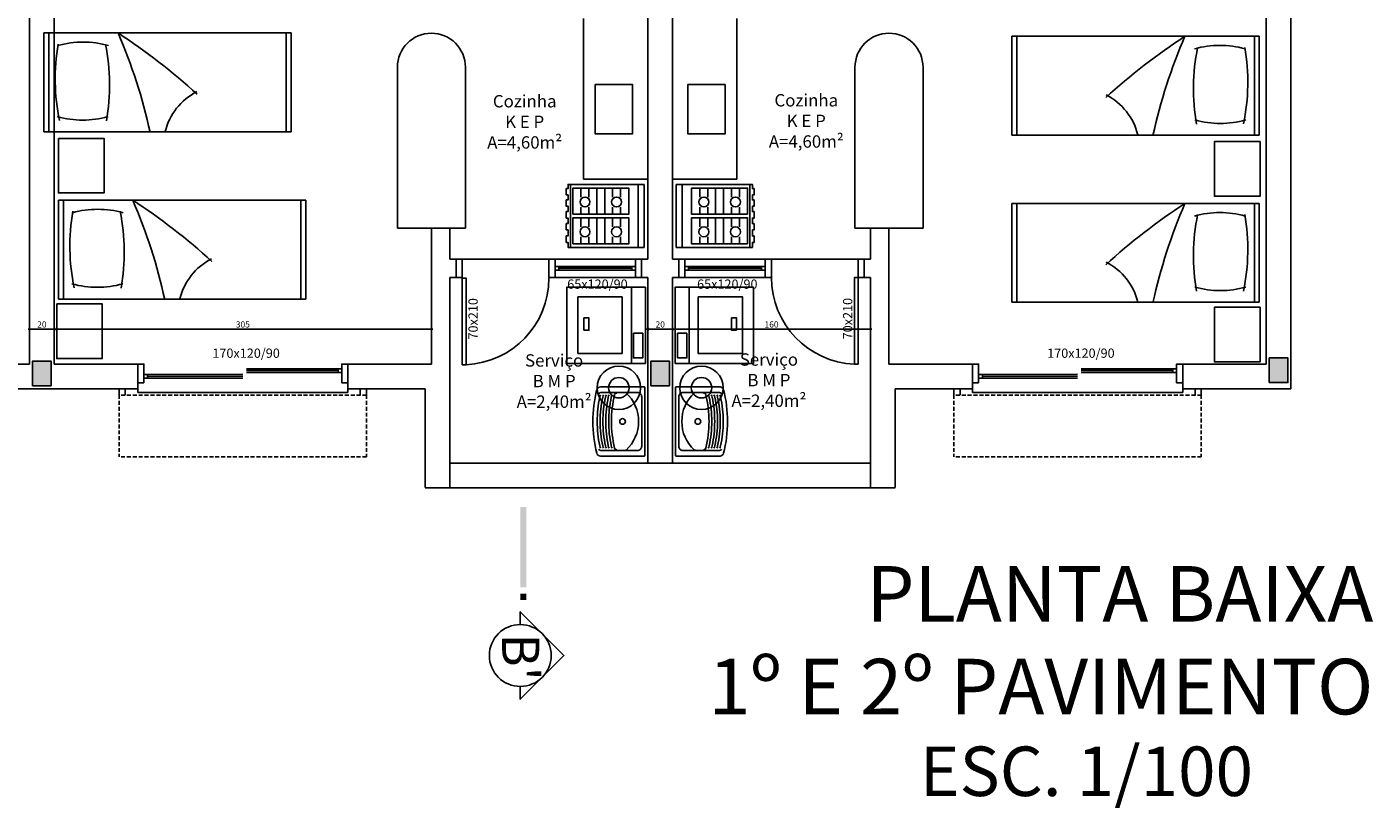
# Model space of a CAD drawing. Units: millimetres. Extents: x 10597 to 17300, y -101 to 1958.
# Drawn here: x 16091 to 17179, y -101 to 531 of the extents above; entities that cross this region are included whole.
import ezdxf

# ---------------------------------------------------------------- set-up
doc = ezdxf.new("R2010")
doc.units = ezdxf.units.MM
doc.linetypes.add('HIDDEN2', pattern=[4.7625, 3.175, -1.5875])
for name, color, linetype in [('cotas', 1, 'Continuous'), ('EQUIP', 253, 'Continuous'), ('EQUIP_I', 251, 'Continuous'), ('esquadria', 2, 'Continuous'), ('estrutura', 1, 'HIDDEN2'), ('linvista', 1, 'Continuous'), ('MOBIL', 253, 'Continuous'), ('MOBIL_I', 251, 'Continuous'), ('parede', 6, 'Continuous'), ('TEXTOS', 7, 'Continuous'), ('vidros', 3, 'Continuous')]:
    doc.layers.add(name, color=color, linetype=linetype)
doc.layers.add('Viewport', color=254, linetype='Continuous', plot=False)
doc.styles.add('AR-ARIAL', font='arial.ttf')
doc.styles.get("Standard").update_dxf_attribs({"font": 'verdana.ttf'})
doc.dimstyles.new('ceu', dxfattribs={"dimtxt": 5, "dimasz": 1.25, "dimexe": 1, "dimexo": 0.625, "dimtad": 1, "dimtxsty": 'AR-ARIAL', "dimblk": 'BOXBLANK', "dimcen": 1.25, "dimclrd": 256, "dimclre": 256, "dimclrt": 2, "dimadec": 0, "dimazin": 0, "dimtfac": 1, "dimtmove": 0, "dimatfit": 3, "dimldrblk": 'BOXBLANK', "dimfxl": 1, "dimarcsym": 0})

# ---------------------------------------------------------------- blocks, each defined once
blk = doc.blocks.new('dffdf')
at = {"color": 0}
for p, q in [((2095.7, -5843.2), (1895.7, -5843.2)), ((1895.7, -5843.2), (1895.7, -5923.2)), ((2095.7, -5923.2), (2095.7, -5843.2)), ((1895.7, -5923.2), (2095.7, -5923.2))]:
    blk.add_line(p, q, dxfattribs=at)
at = {"layer": 'MOBIL_I'}
for p, q in [((1899.7, -5843.2), (1899.7, -5923.2)), ((2091.7, -5843.2), (2091.7, -5923.2))]:
    blk.add_line(p, q, dxfattribs=at)
for centre, radius, start, end in [((1949, -5831.3), 50, 297.333, 346.0256), ((2430.3, -5751.5), 430.4, 192.26, 203.5108), ((2211.3, -5880.8), 168.8, 170.2113, 191.3355), ((2064.2, -5929.5), 76.8, 74.4859, 105.5141), ((1917.6, -5885.9), 168.8, 350.3508, 11.4751), ((2315.9, -5494.5), 512.2, 227.7527, 236.8216), ((2063.8, -5839), 76.8, 254.4859, 285.5141)]:
    blk.add_arc(centre, radius, start, end, dxfattribs=at)
blk = doc.blocks.new('EQF4B__2')
at = {"color": 0}
blk.add_lwpolyline([(25.5, -5), (-25.5, -5), (-25.5, -66.5), (-21.4, -66.5), (-21.4, -67.9), (-16.2, -67.9), (-16.2, -66.5), (-11.3, -66.5), (-11.3, -67.9), (-6.2, -67.9), (-6.2, -66.5), (-1.7, -66.5), (-1.7, -67.9), (3.5, -67.9), (3.5, -66.5), (7.8, -66.5), (7.8, -67.9), (13, -67.9), (13, -66.5), (17, -66.5), (17, -67.9), (22.2, -67.9), (22.2, -66.5), (25.5, -66.5)], close=True, dxfattribs=at)
at = {"layer": 'EQUIP_I'}
for p, q in [((-25.3, -9.7), (25.3, -9.7)), ((-22.6, -24.1), (-16.8, -24.1)), ((-22.6, -30.6), (-16.8, -30.6)), ((-8.7, -24.1), (-1.4, -24.1)), ((-8.7, -30.6), (-1.4, -30.6)), ((1.4, -24.1), (7.2, -24.1)), ((1.4, -30.6), (7.2, -30.6)), ((15.3, -24.1), (22.6, -24.1)), ((15.3, -30.6), (22.6, -30.6)), ((-22.6, -36.7), (-1.4, -36.7)), ((-22.6, -43.3), (-1.4, -43.3)), ((1.4, -36.7), (22.6, -36.7)), ((1.4, -43.3), (22.6, -43.3)), ((-22.6, -49.6), (-16.8, -49.6)), ((-8.7, -49.6), (-1.4, -49.6)), ((1.4, -49.6), (7.2, -49.6)), ((15.3, -49.6), (22.6, -49.6)), ((-25.3, -64.4), (25.3, -64.4)), ((-22.6, -56.1), (-16.8, -56.1)), ((-8.7, -56.1), (-1.4, -56.1)), ((1.4, -56.1), (7.2, -56.1)), ((15.3, -56.1), (22.6, -56.1))]:
    blk.add_line(p, q, dxfattribs=at)
for points in [[(-22.6, -62.6), (-1.4, -62.6), (-1.4, -17.4), (-22.6, -17.4)], [(1.4, -62.6), (22.6, -62.6), (22.6, -17.4), (1.4, -17.4)]]:
    blk.add_lwpolyline(points, close=True, dxfattribs=at)
for centre in [(-12.8, -27.3), (11.3, -27.3), (-12.8, -52.8), (11.3, -52.8)]:
    blk.add_circle(centre, 4.04, dxfattribs=at)
blk = doc.blocks.new('_BoxBlank')
at = {"color": 0, "linetype": 'ByBlock', "lineweight": -2}
for p, q in [((-0.5, 0), (-1, 0)), ((0.5, 0.5), (-0.5, 0.5)), ((-0.5, 0.5), (-0.5, -0.5)), ((0.5, -0.5), (0.5, 0.5)), ((-0.5, -0.5), (0.5, -0.5))]:
    blk.add_line(p, q, dxfattribs=at)
blk = doc.blocks.new('*D104')
at = {"layer": 'cotas', "lineweight": -2}
for p, q in [((16092.8, 287.1), (16092.8, 287.5)), ((16094, 286.5), (16111.5, 286.5)), ((16112.8, 287.1), (16112.8, 287.5))]:
    blk.add_line(p, q, dxfattribs=at)
at = {"layer": 'Defpoints', "color": 0}
for p in [(16092.8, 286.5), (16112.8, 286.5), (16112.8, 286.5)]:
    blk.add_point(p, dxfattribs=at)
at = {"layer": 'cotas', "lineweight": -2, "xscale": 1.25, "yscale": 1.25, "zscale": 1.25, "rotation": 180}
blk.add_blockref('_BoxBlank', (16092.8, 286.5), dxfattribs=at)
at = {"layer": 'cotas', "lineweight": -2, "xscale": 1.25, "yscale": 1.25, "zscale": 1.25}
blk.add_blockref('_BoxBlank', (16112.8, 286.5), dxfattribs=at)
at = {"layer": 'cotas', "color": 2, "insert": (16102.8, 289.7), "char_height": 5, "attachment_point": 5, "style": 'AR-ARIAL'}
blk.add_mtext('20', dxfattribs=at)
blk = doc.blocks.new('*D105')
at = {"layer": 'cotas', "lineweight": -2}
for p, q in [((16112.8, 287.1), (16112.8, 287.5)), ((16114, 286.5), (16416.5, 286.5)), ((16417.8, 258.9), (16417.8, 287.5))]:
    blk.add_line(p, q, dxfattribs=at)
at = {"layer": 'Defpoints', "color": 0}
for p in [(16112.8, 286.5), (16417.8, 286.5), (16417.8, 258.2)]:
    blk.add_point(p, dxfattribs=at)
at = {"layer": 'cotas', "lineweight": -2, "xscale": 1.25, "yscale": 1.25, "zscale": 1.25, "rotation": 180}
blk.add_blockref('_BoxBlank', (16112.8, 286.5), dxfattribs=at)
at = {"layer": 'cotas', "lineweight": -2, "xscale": 1.25, "yscale": 1.25, "zscale": 1.25}
blk.add_blockref('_BoxBlank', (16417.8, 286.5), dxfattribs=at)
at = {"layer": 'cotas', "color": 2, "insert": (16265.3, 289.7), "char_height": 5, "attachment_point": 5, "style": 'AR-ARIAL'}
blk.add_mtext('305', dxfattribs=at)
blk = doc.blocks.new('*D106')
at = {"layer": 'cotas', "lineweight": -2}
for p, q in [((16592.8, 287.1), (16592.8, 287.5)), ((16594, 286.5), (16611.5, 286.5)), ((16612.8, 287.1), (16612.8, 287.5))]:
    blk.add_line(p, q, dxfattribs=at)
at = {"layer": 'Defpoints', "color": 0}
for p in [(16592.8, 286.5), (16612.8, 286.5), (16612.8, 286.5)]:
    blk.add_point(p, dxfattribs=at)
at = {"layer": 'cotas', "lineweight": -2, "xscale": 1.25, "yscale": 1.25, "zscale": 1.25, "rotation": 180}
blk.add_blockref('_BoxBlank', (16592.8, 286.5), dxfattribs=at)
at = {"layer": 'cotas', "lineweight": -2, "xscale": 1.25, "yscale": 1.25, "zscale": 1.25}
blk.add_blockref('_BoxBlank', (16612.8, 286.5), dxfattribs=at)
at = {"layer": 'cotas', "color": 2, "insert": (16602.8, 289.7), "char_height": 5, "attachment_point": 5, "style": 'AR-ARIAL'}
blk.add_mtext('20', dxfattribs=at)
blk = doc.blocks.new('*D107')
at = {"layer": 'cotas', "lineweight": -2}
for p, q in [((16612.8, 287.1), (16612.8, 287.5)), ((16614, 286.5), (16771.5, 286.5)), ((16772.8, 287.1), (16772.8, 287.5))]:
    blk.add_line(p, q, dxfattribs=at)
at = {"layer": 'Defpoints', "color": 0}
for p in [(16612.8, 286.5), (16772.8, 286.5), (16772.8, 286.5)]:
    blk.add_point(p, dxfattribs=at)
at = {"layer": 'cotas', "lineweight": -2, "xscale": 1.25, "yscale": 1.25, "zscale": 1.25, "rotation": 180}
blk.add_blockref('_BoxBlank', (16612.8, 286.5), dxfattribs=at)
at = {"layer": 'cotas', "lineweight": -2, "xscale": 1.25, "yscale": 1.25, "zscale": 1.25}
blk.add_blockref('_BoxBlank', (16772.8, 286.5), dxfattribs=at)
at = {"layer": 'cotas', "color": 2, "insert": (16692.8, 289.7), "char_height": 5, "attachment_point": 5, "style": 'AR-ARIAL'}
blk.add_mtext('160', dxfattribs=at)
blk = doc.blocks.new('CORTE2')
at = {"color": 4}
blk.add_lwpolyline([(-5, 0), (-7.07, 0), (0, 7.07), (7.07, 0), (5, 0, 1)], format="xyb", close=True, dxfattribs=at)
at = {"color": 0, "linetype": 'ByBlock'}
blk.add_arc((0, 0), 5, 180, 0, dxfattribs=at)
at = {"color": 4, "linetype": 'ByBlock'}
for points in [[(9, 0), (9, 1), (10, 0), (10, 1)], [(11, 0), (11, 1), (24, 0), (24, 1)]]:
    blk.add_solid(points, dxfattribs=at)
blk = doc.blocks.new('SAT11S_2')
at = {"layer": 'EQUIP', "color": 0, "linetype": 'ByBlock'}
blk.add_lwpolyline([(-28, -35.9, 0.342862), (-25.7, -38.8, 0.062239), (0, -42, 0.062209), (25.7, -38.8, 0.343429), (28, -35.9), (28, -0.4, 0.414214), (27.6, 0), (-27.6, 0, 0.414214), (-28, -0.4), (-28, -35.9)], format="xyb", dxfattribs=at)
at = {"layer": 'EQUIP_I'}
for points in [[(23.5, -16.1), (23.5, -6, 0.414214), (20, -2.5), (0, -2.5), (-20, -2.5, 0.414214), (-23.5, -6), (-23.5, -16.1)], [(-23.1, -15.2, -0.211535), (0, -5, -0.216945)], [(23.1, -15.2, 0.211535), (0, -5, 0.216945)], [(-23.5, -16.1), (-23.5, -35.6, 0.351315), (-22.3, -37.1, 0.351315)], [(22.3, -37.1, 0.351315), (23.5, -35.6), (23.5, -16.1)], [(-21.7, -24.4, -0.344711), (-22.8, -22.9), (-22.8, -22.5)], [(-21.5, -26.4, 0.116463), (-19.8, -27.1, 0.054267), (0, -29.2, 0.054267)], [(-21.5, -28.8, 0.116463), (-19.8, -29.5, 0.054267), (0, -31.6, 0.054267)], [(-21.5, -31, 0.116463), (-19.8, -31.7, 0.054267), (0, -33.9, 0.054267)], [(0, -29.2, 0.054267), (19.8, -27.1, 0.116463), (21.5, -26.4)], [(0, -31.6, 0.054267), (19.8, -29.5, 0.116463), (21.5, -28.8)], [(0, -33.9, 0.054267), (19.8, -31.7, 0.116463), (21.5, -31)], [(21.7, -24.4, 0.344711), (22.8, -22.9), (22.8, -22.5)], [(-21.5, -33.3, 0.116463), (-19.8, -34, 0.054267), (0, -36.1, 0.054267)], [(-21.5, -35.7, 0.116463), (-19.8, -36.4, 0.054267), (0, -38.5, 0.054267)], [(0, -36.1, 0.054267), (19.8, -34, 0.116463), (21.5, -33.3)], [(0, -38.5, 0.054267), (19.8, -36.4, 0.116463), (21.5, -35.7)]]:
    blk.add_lwpolyline(points, format="xyb", dxfattribs=at)
blk.add_circle((0, -18), 2.3, dxfattribs=at)
for centre, radius, start, end in [((-20.5, -17), 3.1, 145.615, 164.4749), ((20.5, -17), 3.1, 15.5251, 34.385), ((-0.1, 62.6), 89.6, 256.0786, 270.0639), ((0.1, 62.6), 89.6, 269.9361, 283.9214)]:
    blk.add_arc(centre, radius, start, end, dxfattribs=at)
blk = doc.blocks.new('EQLAV1_2')
at = {"color": 0}
blk.add_lwpolyline([(30.8, -10), (-30.8, -10), (-30.8, -73.5), (30.8, -73.5)], close=True, dxfattribs=at)
at = {"layer": 'EQUIP_I'}
blk.add_line((30.8, -21.3), (-30.8, -21.3), dxfattribs=at)
for points in [[(6.4, -19.6), (26.4, -19.6), (26.4, -12.1), (6.4, -12.1)], [(22.9, -64.6), (22.9, -28.8), (-23, -28.8), (-23, -64.6)], [(4, -59.7), (4, -55.7), (-6, -55.7), (-6, -59.7)]]:
    blk.add_lwpolyline(points, close=True, dxfattribs=at)

msp = doc.modelspace()

# ---------------------------------------------------------------- hatches: boundary and pattern name
at = {"layer": 'estrutura'}
h = msp.add_hatch(color=1, dxfattribs=at)
h.paths.add_polyline_path([(14095.102, 873.239), (14095.102, 893.239), (14110.102, 893.239), (14110.102, 873.239)])
h.paths.add_polyline_path([(14592.75, 875.739), (14612.75, 875.739), (14612.75, 890.739), (14592.75, 890.739)])
h.paths.add_polyline_path([(14095.102, 240.739), (14095.102, 260.739), (14110.102, 260.739), (14110.102, 240.739)])
h.paths.add_polyline_path([(14595.25, 240.739), (14595.25, 260.739), (14610.25, 260.739), (14610.25, 240.739)])
h.paths.add_polyline_path([(15112.75, 875.739), (15092.75, 875.739), (15092.75, 890.739), (15112.75, 890.739)])
h.paths.add_polyline_path([(15095.25, 240.739), (15095.25, 260.739), (15110.25, 260.739), (15110.25, 240.739)])
h.paths.add_polyline_path([(15595.25, 240.739), (15595.25, 260.739), (15610.25, 260.739), (15610.25, 240.739)])
h.paths.add_polyline_path([(15612.75, 889.852), (15612.75, 874.852), (15592.75, 874.852), (15592.75, 889.852)])
h.paths.add_polyline_path([(16092.75, 875.739), (16092.75, 890.739), (16112.75, 890.739), (16112.75, 875.739)])
h.paths.add_polyline_path([(16095.25, 240.739), (16095.25, 260.739), (16110.25, 260.739), (16110.25, 240.739)])
h.paths.add_polyline_path([(16595.25, 240.758), (16595.25, 260.758), (16610.25, 260.758), (16610.25, 240.758)])
h.paths.add_polyline_path([(16592.75, 890.739), (16612.75, 890.739), (16612.75, 875.739), (16592.75, 875.739)])
h.paths.add_polyline_path([(17095.102, 873.239), (17095.102, 893.239), (17110.102, 893.239), (17110.102, 873.239)])
h.paths.add_polyline_path([(17095.25, 243.267), (17095.25, 263.267), (17110.25, 263.267), (17110.25, 243.267)])

# ---------------------------------------------------------------- linework, layer by layer
at = {"layer": 'EQUIP'}
for points in [[(16550.294, 484.408), (16580.294, 484.408), (16580.294, 464.408), (16580.294, 444.408), (16550.294, 444.408)], [(16655.207, 484.408), (16625.207, 484.408), (16625.207, 464.408), (16625.207, 444.408), (16655.207, 444.408)]]:
    msp.add_lwpolyline(points, close=True, dxfattribs=at)
at = {"layer": 'esquadria'}
for p, q in [((16520.75, 335.739), (16579.75, 335.744)), ((16684.75, 335.739), (16625.75, 335.744)), ((16268.25, 252.986), (16342.25, 252.994)), ((16943.25, 252.986), (17017.25, 252.994)), ((16188.25, 248.48), (16265.25, 248.489)), ((16863.25, 248.48), (16940.25, 248.489))]:
    msp.add_line(p, q, dxfattribs=at)
for points in [[(16437.75, 328.239), (16442.75, 328.239), (16442.75, 343.239), (16437.75, 343.239)], [(16517.75, 328.239), (16512.75, 328.239), (16512.75, 343.239), (16517.75, 343.239)], [(16587.75, 328.239), (16582.75, 328.239), (16582.75, 343.239), (16587.75, 343.239)], [(16617.75, 328.239), (16622.75, 328.239), (16622.75, 343.239), (16617.75, 343.239)], [(16687.75, 328.239), (16692.75, 328.239), (16692.75, 343.239), (16687.75, 343.239)], [(16762.75, 328.239), (16767.75, 328.239), (16767.75, 343.239), (16762.75, 343.239)], [(16442.75, 327.769), (16445.75, 327.769), (16445.75, 257.769), (16442.75, 257.769)], [(16517.75, 337.244), (16520.75, 337.244), (16520.75, 334.244), (16517.75, 334.244)], [(16582.75, 337.239), (16579.75, 337.239), (16579.75, 334.239), (16582.75, 334.239)], [(16622.75, 337.239), (16625.75, 337.239), (16625.75, 334.239), (16622.75, 334.239)], [(16687.75, 337.244), (16684.75, 337.244), (16684.75, 334.244), (16687.75, 334.244)], [(16762.75, 328.239), (16759.75, 328.239), (16759.75, 258.239), (16762.75, 258.239)], [(16185.25, 243.239), (16180.25, 243.239), (16180.25, 258.239), (16185.25, 258.239)], [(16345.25, 254.489), (16342.25, 254.489), (16342.25, 251.489), (16345.25, 251.489)], [(16350.25, 243.239), (16345.25, 243.239), (16345.25, 258.239), (16350.25, 258.239)], [(16860.25, 243.239), (16855.25, 243.239), (16855.25, 258.239), (16860.25, 258.239)], [(17020.25, 254.489), (17017.25, 254.489), (17017.25, 251.489), (17020.25, 251.489)], [(17025.25, 243.239), (17020.25, 243.239), (17020.25, 258.239), (17025.25, 258.239)], [(16185.25, 249.98), (16188.25, 249.98), (16188.25, 246.98), (16185.25, 246.98)], [(16860.25, 249.98), (16863.25, 249.98), (16863.25, 246.98), (16860.25, 246.98)]]:
    msp.add_lwpolyline(points, close=True, dxfattribs=at)
at = {"layer": 'estrutura', "linetype": 'Continuous'}
for p, q in [((16165.25, 233.239), (16165.25, 238.239)), ((16170.25, 233.239), (16170.25, 238.239)), ((16360.25, 233.239), (16360.25, 238.239)), ((16365.25, 233.239), (16365.25, 238.239)), ((16840.25, 233.239), (16840.25, 238.239)), ((16845.25, 233.239), (16845.25, 238.239)), ((17035.25, 233.239), (17035.25, 238.239)), ((17040.25, 233.239), (17040.25, 238.239))]:
    msp.add_line(p, q, dxfattribs=at)
for points in [[(17095.25, 243.267), (17095.25, 263.267), (17110.25, 263.267), (17110.25, 243.267), (17095.25, 243.267)], [(16095.25, 240.739), (16095.25, 260.739), (16110.25, 260.739), (16110.25, 240.739), (16095.25, 240.739)], [(16595.25, 240.758), (16595.25, 260.758), (16610.25, 260.758), (16610.25, 240.758), (16595.25, 240.758)]]:
    msp.add_lwpolyline(points, dxfattribs=at)
at = {"layer": 'linvista'}
for p, q in [((16512.75, 343.239), (16442.75, 343.239)), ((16582.75, 343.239), (16517.75, 343.239)), ((16687.75, 343.239), (16622.75, 343.239)), ((16687.75, 343.239), (16762.75, 343.239)), ((16582.75, 328.239), (16517.75, 328.239)), ((16520.75, 337.239), (16579.75, 337.239)), ((16579.75, 334.239), (16520.75, 334.239)), ((16687.75, 328.239), (16622.75, 328.239)), ((16684.75, 337.239), (16625.75, 337.239)), ((16625.75, 334.239), (16684.75, 334.239)), ((16268.25, 254.489), (16342.25, 254.489)), ((16342.25, 251.489), (16268.25, 251.489)), ((16943.25, 254.489), (17017.25, 254.489)), ((17017.25, 251.489), (16943.25, 251.489)), ((16188.25, 249.98), (16265.25, 249.989)), ((16265.25, 246.989), (16188.25, 246.98)), ((16863.25, 249.98), (16940.25, 249.989)), ((16940.25, 246.989), (16863.25, 246.98)), ((16180.25, 238.239), (16180.25, 235.239)), ((16350.25, 235.239), (16180.25, 235.239)), ((16350.25, 238.239), (16350.25, 235.239)), ((16855.25, 238.239), (16855.25, 235.239)), ((17025.25, 235.239), (16855.25, 235.239)), ((17025.25, 238.239), (17025.25, 235.239))]:
    msp.add_line(p, q, dxfattribs=at)
at = {"layer": 'linvista', "linetype": 'HIDDEN2'}
for p, q in [((16165.25, 233.239), (16165.25, 183.239)), ((16365.25, 233.239), (16165.25, 233.239)), ((16365.25, 233.239), (16365.25, 183.239)), ((16840.25, 233.239), (16840.25, 183.239)), ((17040.25, 233.239), (16840.25, 233.239)), ((17040.25, 233.239), (17040.25, 183.239)), ((16365.25, 183.239), (16165.25, 183.239)), ((17040.25, 183.239), (16840.25, 183.239))]:
    msp.add_line(p, q, dxfattribs=at)
at = {"layer": 'linvista', "linetype": 'Continuous'}
msp.add_line((16612.75, 178.239), (16772.75, 178.239), dxfattribs=at)
at = {"layer": 'linvista'}
for centre, start, end in [((16442.75, 327.769), 272.454032, 0), ((16762.815, 328.239), 180, 267.545968)]:
    msp.add_arc(centre, 70.064, start, end, dxfattribs=at)
at = {"layer": 'MOBIL'}
for p, q in [((16540.812, 407.825), (16540.812, 537.825)), ((16664.689, 407.825), (16664.689, 537.825)), ((16540.812, 407.825), (16592.75, 407.825)), ((16664.689, 407.825), (16612.75, 407.825))]:
    msp.add_line(p, q, dxfattribs=at)
for points in [[(16116.188, 440.859), (16153.05, 440.859), (16153.05, 396.663), (16116.188, 396.663)], [(17087.77, 438.207), (17050.908, 438.207), (17050.908, 394.011), (17087.77, 394.011)], [(16114.752, 306.928), (16151.614, 306.928), (16151.614, 262.732), (16114.752, 262.732)], [(17087.77, 304.276), (17050.908, 304.276), (17050.908, 260.08), (17087.77, 260.08)]]:
    msp.add_lwpolyline(points, close=True, dxfattribs=at)
for centre, radius in [((16569.35, 239.141), 17.559), ((16636.15, 239.141), 17.559), ((16569.35, 239.141), 8.278), ((16636.15, 239.141), 8.278)]:
    msp.add_circle(centre, radius, dxfattribs=at)
at = {"layer": 'parede'}
for p, q in [((17112.75, 1063.239), (17112.75, 238.239)), ((16092.75, 873.239), (16092.75, 258.239)), ((16112.75, 873.239), (16112.75, 258.239)), ((17092.75, 873.239), (17092.75, 258.239)), ((16592.75, 608.239), (16592.75, 343.239)), ((16612.75, 608.239), (16612.75, 343.239)), ((16417.75, 368.239), (16417.75, 258.239)), ((16432.75, 343.239), (16432.75, 368.239)), ((16772.75, 343.239), (16772.75, 368.239)), ((16787.75, 368.239), (16787.75, 258.239)), ((16437.75, 343.239), (16432.75, 343.239)), ((16592.75, 343.239), (16587.75, 343.239)), ((16612.75, 343.239), (16617.75, 343.239)), ((16767.75, 343.239), (16772.75, 343.239)), ((16432.75, 158.239), (16432.75, 328.239)), ((16437.75, 328.239), (16432.75, 328.239)), ((16592.75, 328.239), (16587.75, 328.239)), ((16592.75, 328.239), (16592.75, 178.239)), ((16612.75, 328.239), (16612.75, 178.239)), ((16612.75, 328.239), (16617.75, 328.239)), ((16767.75, 328.239), (16772.75, 328.239)), ((16772.75, 158.239), (16772.75, 328.239)), ((16092.75, 258.239), (16025.25, 258.239)), ((16112.75, 258.239), (16180.25, 258.239)), ((16180.25, 238.239), (16180.25, 258.239)), ((16180.25, 238.239), (16180.25, 258.239)), ((16350.25, 258.239), (16417.75, 258.239)), ((16855.25, 258.239), (16787.75, 258.239)), ((16855.25, 238.239), (16855.25, 258.239)), ((17092.75, 258.239), (17025.25, 258.239)), ((17025.25, 238.239), (17025.25, 258.239)), ((16025.25, 238.239), (16180.25, 238.239)), ((16350.25, 238.239), (16412.75, 238.239)), ((16412.75, 238.239), (16412.75, 158.515)), ((16855.25, 238.239), (16792.75, 238.239)), ((16792.75, 238.239), (16792.75, 158.515)), ((17112.75, 238.239), (17025.25, 238.239)), ((16432.75, 158.239), (16412.75, 158.239)), ((16772.75, 158.239), (16792.75, 158.239))]:
    msp.add_line(p, q, dxfattribs=at)
at = {"layer": 'parede', "linetype": 'Continuous'}
msp.add_line((16612.75, 178.239), (16592.75, 178.239), dxfattribs=at)
at = {"layer": 'vidros'}
for p, q in [((16390.25, 498.386), (16390.25, 368.239)), ((16445.25, 368.239), (16445.25, 498.386)), ((16760.25, 368.239), (16760.25, 498.386)), ((16815.25, 498.386), (16815.25, 368.239)), ((16417.75, 368.239), (16390.25, 368.239)), ((16432.75, 368.239), (16445.25, 368.239)), ((16772.75, 368.239), (16760.25, 368.239)), ((16787.75, 368.239), (16815.25, 368.239))]:
    msp.add_line(p, q, dxfattribs=at)
for centre in [(16417.75, 498.386), (16787.75, 498.386)]:
    msp.add_arc(centre, 27.5, 0, 180, dxfattribs=at)
at = {"layer": 'Viewport'}
for p, q in [((16417.75, 368.239), (16432.75, 368.239)), ((16787.75, 368.239), (16772.75, 368.239)), ((16437.75, 328.239), (16437.75, 343.239)), ((16587.75, 343.239), (16587.75, 328.239)), ((16617.75, 343.239), (16617.75, 328.239)), ((16767.75, 328.239), (16767.75, 343.239)), ((16350.25, 238.239), (16350.25, 258.239)), ((16350.25, 238.239), (16350.25, 258.239))]:
    msp.add_line(p, q, dxfattribs=at)
at = {"layer": 'Viewport', "color": 1}
for p, q in [((16592.75, 178.239), (16432.75, 178.239)), ((16432.75, 158.239), (16772.75, 158.239))]:
    msp.add_line(p, q, dxfattribs=at)

# ---------------------------------------------------------------- block references
at = {"layer": 'EQUIP', "xscale": -1}
for name, p, rotation in [('EQF4B__2', (16594.743, 378.071), 270), ('EQLAV1_2', (16604.75, 289.644), 90), ('SAT11S_2', (16615.206, 211.846), 90)]:
    msp.add_blockref(name, p, dxfattribs=dict(at, rotation=rotation))
at = {"layer": 'EQUIP'}
for name, p, rotation in [('EQF4B__2', (16610.758, 378.071), 90), ('EQLAV1_2', (16600.75, 289.644), 270), ('SAT11S_2', (16590.295, 211.846), 270)]:
    msp.add_blockref(name, p, dxfattribs=dict(at, rotation=rotation))
at = {"layer": 'MOBIL', "rotation": 180}
for p in [(18199.98, -5397.102), (18211.83, -5532.326)]:
    msp.add_blockref('dffdf', p, dxfattribs=at)
at = {"layer": 'MOBIL', "xscale": -1, "rotation": 180}
for p in [(14991.46, -5399.754), (14991.46, -5534.978)]:
    msp.add_blockref('dffdf', p, dxfattribs=at)
at = {"layer": 'TEXTOS', "color": 1, "xscale": -5, "yscale": 5, "zscale": 5, "rotation": 270}
msp.add_blockref('CORTE2', (16489.602, 22.57), dxfattribs=at)

# ---------------------------------------------------------------- texts
at = {"layer": 'TEXTOS'}
for s, insert, char_height, width, attachment_point in [('{\\fVerdana|b0|i0|c0|p34;Cozinha\\PK E P\\PA=4,60m²}', (16493.169, 475.888), 10, 104.58782, 2), ('{\\fVerdana|b0|i0|c0|p34;Cozinha\\PK E P\\PA=4,60m²}', (16720.865, 476.641), 10, 104.58782, 2), ('{\\fVerdana|b0|i0|c0|p34;65x120/90}', (16576.431, 326.686), 7.5, 104.58782, 3), ('{\\fVerdana|b0|i0|c0|p34;65x120/90}', (16681.431, 326.686), 7.5, 104.58782, 3), ('{\\fVerdana|b0|i0|c0|p34;170x120/90}', (16295.183, 270.844), 7.5, 104.58782, 3), ('{\\fVerdana|b0|i0|c0|p34;Serviço\\PB M P\\PA=2,40m²}', (16516.983, 266.217), 10, 89.63044, 2), ('{\\fVerdana|b0|i0|c0|p34;Serviço\\PB M P\\PA=2,40m²}', (16690.65, 266.97), 10, 89.63044, 2), ('{\\fVerdana|b0|i0|c0|p34;170x120/90}', (16970.183, 270.844), 7.5, 104.58782, 3), ('{\\fVerdana|b0|i0|c0|p34;PLANTA BAIXA\\P1º E 2º PAVIMENTO}', (17179.414, 94.915), 45, 775.2471, 3), ('{\\fVerdana|b0|i0|c0|p34;ESC. 1/100}', (16947.364, -51.079), 40, 775.2471, 2)]:
    msp.add_mtext(s, dxfattribs=dict(at, insert=insert, char_height=char_height, width=width, attachment_point=attachment_point))
for s, insert, char_height, width, attachment_point, rotation in [('{\\fVerdana|b0|i0|c0|p34;70x210}', (16447.671, 311.631), 7.5, 104.58782, 3, 90), ('{\\fVerdana|b0|i0|c0|p34;70x210}', (16750.582, 311.781), 7.5, 104.58782, 3, 90), ("{\\fVerdana|b0|i0|c0|p34;B'}", (16504.95, 21.255), 30, 47.01037, 2, 270)]:
    msp.add_mtext(s, dxfattribs=dict(at, insert=insert, char_height=char_height, width=width, attachment_point=attachment_point, rotation=rotation))

# ---------------------------------------------------------------- dimensions: what is measured, and where the dimension line sits
at = {"layer": 'cotas'}
for base, p1, p2, picture, middle in [((16112.75, 286.497), (16092.75, 286.497), (16112.75, 286.497), '*D104', (16102.75, 289.674)), ((16417.75, 286.497), (16112.75, 286.497), (16417.75, 258.239), '*D105', (16265.25, 289.676)), ((16612.75, 286.497), (16592.75, 286.497), (16612.75, 286.497), '*D106', (16602.75, 289.674))]:
    dim = msp.add_linear_dim(base=base, p1=p1, p2=p2, dimstyle='ceu', override={"dimtmove": 1}, dxfattribs=at)
    dim.commit()
    dim.dimension.update_dxf_attribs({"geometry": picture, "text_midpoint": middle})
dim = msp.add_linear_dim(base=(16772.75, 286.497), p1=(16612.75, 286.497), p2=(16772.75, 286.497), dimstyle='ceu', override={"dimtmove": 1}, dxfattribs=at)
dim.commit()
dim.dimension.update_dxf_attribs({"geometry": '*D107', "text_midpoint": (16692.75, 286.497), "dimtype": 160})

doc.saveas('drawing.dxf')
